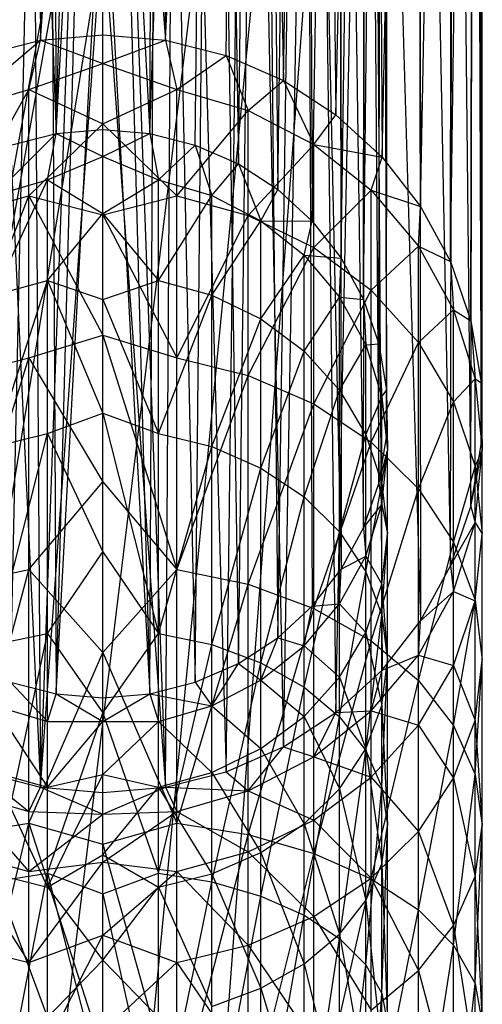
# Model space of a CAD drawing. Units: inches. Extents: x 0 to 44.5, y 0 to 29.5.
# Drawn here: x 43.3 to 43.7, y 25.9 to 26.7 of the extents above; entities that cross this region are included whole.
import ezdxf

# ---------------------------------------------------------------- set-up
doc = ezdxf.new("R2010")
doc.units = ezdxf.units.IN
doc.layers.get('0').update_dxf_attribs({"true_color": 0xc2ced6})

msp = doc.modelspace()

# ---------------------------------------------------------------- linework, layer by layer
at = {"color": 168, "true_color": 0x0e0e10}
for p, q in [((42.73622, 15.7874), (43.70079, 28.70079)), ((42.73622, 18.70079), (43.70079, 28.70079)), ((42.73622, 20.7874), (43.70079, 28.70079)), ((42.88583, 23.70079), (43.70079, 28.70079)), ((42.92922, 24.48799), (43.70079, 28.70079)), ((42.93701, 24.44882), (43.70079, 28.70079)), ((43.70079, 23.97638), (43.70079, 28.70079)), ((43.70079, 0.7874), (43.70079, 28.70079)), ((43.33399, 26.6839), (43.38583, 28.13433)), ((43.32438, 28.12826), (43.33399, 26.6839)), ((43.43767, 26.6839), (43.44727, 28.12826)), ((43.43767, 26.6839), (43.50636, 28.11032)), ((43.4881, 26.67115), (43.50636, 28.11032)), ((43.50636, 28.11032), (43.53573, 26.65028)), ((43.53573, 26.65028), (43.56081, 28.08117)), ((43.56081, 28.08117), (43.57928, 26.62187)), ((43.33974, 28.05093), (43.34695, 26.60634)), ((43.34695, 26.60634), (43.38583, 28.05548)), ((43.42471, 26.60634), (43.43191, 28.05093)), ((43.57928, 26.62187), (43.60853, 28.04194)), ((43.60853, 28.04194), (43.61755, 26.58669)), ((43.29543, 28.03747), (43.34695, 26.60634)), ((43.42471, 26.60634), (43.47623, 28.03747)), ((43.46253, 26.59678), (43.47623, 28.03747)), ((43.47623, 28.03747), (43.49826, 26.58113)), ((43.49826, 26.58113), (43.51706, 28.01561)), ((43.51706, 28.01561), (43.53092, 26.55982)), ((43.61755, 26.58669), (43.64771, 27.99415)), ((43.64771, 27.99415), (43.6495, 26.54569)), ((43.53092, 26.55982), (43.55286, 27.98619)), ((43.55286, 27.98619), (43.55962, 26.53343)), ((43.55962, 26.53343), (43.58224, 27.95035)), ((43.58224, 27.95035), (43.58358, 26.50269)), ((43.6495, 26.54569), (43.67682, 27.93963)), ((43.67426, 26.50001), (43.67682, 27.93963)), ((43.58358, 26.50269), (43.60407, 27.90946)), ((43.60215, 26.46842), (43.60407, 27.90946)), ((43.67426, 26.50001), (43.69474, 27.88047)), ((43.69115, 26.45088), (43.69474, 27.88047)), ((43.69474, 27.88047), (43.69971, 26.39964)), ((43.60215, 26.46842), (43.61751, 27.86509)), ((43.61482, 26.43157), (43.61751, 27.86509)), ((43.61751, 27.86509), (43.62124, 26.39314)), ((43.62124, 26.35418), (43.62205, 27.81893)), ((43.62124, 26.39314), (43.62205, 27.81893)), ((43.69971, 26.34769), (43.70079, 27.81893)), ((43.69971, 26.39964), (43.70079, 27.81893)), ((43.61482, 26.31575), (43.61751, 27.77278)), ((43.61751, 27.77278), (43.62124, 26.35418)), ((43.69115, 26.29645), (43.69474, 27.75739)), ((43.69474, 27.75739), (43.69971, 26.34769)), ((43.60215, 26.27891), (43.60407, 27.72841)), ((43.60407, 27.72841), (43.61482, 26.31575)), ((43.67426, 26.24732), (43.67682, 27.69823)), ((43.67682, 27.69823), (43.69115, 26.29645)), ((43.58224, 27.68752), (43.58358, 26.24464)), ((43.58224, 27.68752), (43.60215, 26.27891)), ((43.53092, 26.18751), (43.55286, 27.65167)), ((43.55286, 27.65167), (43.55962, 26.2139)), ((43.55286, 27.65167), (43.58358, 26.24464)), ((43.64771, 27.64371), (43.6495, 26.20163)), ((43.64771, 27.64371), (43.67426, 26.24732)), ((43.49826, 26.1662), (43.51706, 27.62225)), ((43.51706, 27.62225), (43.53092, 26.18751)), ((43.46253, 26.15055), (43.47623, 27.60039)), ((43.47623, 27.60039), (43.49826, 26.1662)), ((43.57928, 26.12545), (43.60853, 27.59592)), ((43.60853, 27.59592), (43.61755, 26.16064)), ((43.60853, 27.59592), (43.6495, 26.20163)), ((43.30912, 26.15055), (43.33974, 27.58693)), ((43.33974, 27.58693), (43.34695, 26.14098)), ((43.34695, 26.14098), (43.38583, 27.58239)), ((43.38583, 27.58239), (43.42471, 26.14098)), ((43.42471, 26.14098), (43.43191, 27.58693)), ((43.43191, 27.58693), (43.46253, 26.15055)), ((43.53573, 26.09704), (43.56081, 27.5567)), ((43.56081, 27.5567), (43.57928, 26.12545)), ((43.26529, 27.52755), (43.33399, 26.06342)), ((43.4881, 26.07618), (43.50636, 27.52755)), ((43.50636, 27.52755), (43.53573, 26.09704)), ((43.32438, 27.5096), (43.33399, 26.06342)), ((43.43767, 26.06342), (43.44727, 27.5096)), ((43.44727, 27.5096), (43.4881, 26.07618)), ((43.33399, 26.06342), (43.38583, 27.50354)), ((43.38583, 27.50354), (43.43767, 26.06342)), ((43.33399, 26.6839), (43.38583, 27.41126)), ((43.38583, 26.68819), (43.38583, 27.41126)), ((43.38583, 27.41126), (43.43767, 26.6839)), ((43.34695, 26.60634), (43.38583, 27.33252)), ((43.38583, 26.60956), (43.38583, 27.33252)), ((43.38583, 27.33252), (43.42471, 26.60634)), ((43.34695, 26.14098), (43.38583, 26.86008)), ((43.38583, 26.13777), (43.38583, 26.86008)), ((43.38583, 26.86008), (43.42471, 26.14098)), ((43.33399, 26.06342), (43.38583, 26.78134)), ((43.38583, 26.05913), (43.38583, 26.78134)), ((43.38583, 26.78134), (43.43767, 26.06342)), ((43.26529, 26.6255), (43.33399, 26.6839)), ((43.28356, 26.67115), (43.33399, 26.6839)), ((43.32438, 26.6429), (43.33399, 26.6839)), ((43.33399, 26.6839), (43.38583, 26.68819)), ((43.33399, 26.6839), (43.38583, 26.66452)), ((43.38583, 26.66452), (43.38583, 26.68819)), ((43.38583, 26.68819), (43.43767, 26.6839)), ((43.38583, 26.66452), (43.43767, 26.6839)), ((43.43767, 26.6839), (43.44727, 26.6429)), ((43.43767, 26.6839), (43.4881, 26.67115)), ((43.44727, 26.6429), (43.4881, 26.67115)), ((43.4881, 26.67115), (43.50636, 26.6255)), ((43.4881, 26.67115), (43.53573, 26.65028)), ((43.32438, 26.6429), (43.38583, 26.66452)), ((43.38583, 26.61438), (43.38583, 26.66452)), ((43.38583, 26.66452), (43.44727, 26.6429)), ((43.50636, 26.6255), (43.53573, 26.65028)), ((43.53573, 26.65028), (43.56081, 26.59725)), ((43.53573, 26.65028), (43.57928, 26.62187)), ((43.26529, 26.53817), (43.32438, 26.6429)), ((43.26529, 26.6255), (43.32438, 26.6429)), ((43.32438, 26.55445), (43.32438, 26.6429)), ((43.32438, 26.6429), (43.38583, 26.61438)), ((43.38583, 26.61438), (43.44727, 26.6429)), ((43.44727, 26.55445), (43.44727, 26.6429)), ((43.44727, 26.6429), (43.50636, 26.6255)), ((43.44727, 26.55445), (43.50636, 26.6255)), ((43.50636, 26.53817), (43.50636, 26.6255)), ((43.50636, 26.6255), (43.56081, 26.59725)), ((43.56081, 26.59725), (43.57928, 26.62187)), ((43.57928, 26.62187), (43.61755, 26.58669)), ((43.32438, 26.55445), (43.38583, 26.61438)), ((43.34695, 26.60634), (43.38583, 26.60956)), ((43.38583, 26.5387), (43.38583, 26.61438)), ((43.38583, 26.61438), (43.44727, 26.55445)), ((43.38583, 26.5872), (43.38583, 26.60956)), ((43.38583, 26.60956), (43.42471, 26.60634)), ((43.29543, 26.55488), (43.34695, 26.60634)), ((43.30912, 26.59678), (43.34695, 26.60634)), ((43.33974, 26.56793), (43.34695, 26.60634)), ((43.34695, 26.60634), (43.38583, 26.5872)), ((43.38583, 26.5872), (43.42471, 26.60634)), ((43.42471, 26.60634), (43.43191, 26.56793)), ((43.42471, 26.60634), (43.46253, 26.59678)), ((43.43191, 26.56793), (43.46253, 26.59678)), ((43.46253, 26.59678), (43.47623, 26.55488)), ((43.46253, 26.59678), (43.49826, 26.58113)), ((43.50636, 26.53817), (43.56081, 26.59725)), ((43.56081, 26.51174), (43.56081, 26.59725)), ((43.56081, 26.59725), (43.60854, 26.55922)), ((43.56081, 26.59725), (43.61755, 26.58669)), ((43.33974, 26.56793), (43.38583, 26.5872)), ((43.38583, 26.53984), (43.38583, 26.5872)), ((43.38583, 26.5872), (43.43191, 26.56793)), ((43.60854, 26.55922), (43.61755, 26.58669)), ((43.61755, 26.58669), (43.6495, 26.54569)), ((43.47623, 26.55488), (43.49826, 26.58113)), ((43.49826, 26.58113), (43.51706, 26.53369)), ((43.49826, 26.58113), (43.53092, 26.55982)), ((43.29543, 26.47211), (43.33974, 26.56793)), ((43.29543, 26.55488), (43.33974, 26.56793)), ((43.33974, 26.48431), (43.33974, 26.56793)), ((43.33974, 26.56793), (43.38583, 26.53984)), ((43.38583, 26.53984), (43.43191, 26.56793)), ((43.43191, 26.48431), (43.43191, 26.56793)), ((43.43191, 26.56793), (43.47623, 26.55488)), ((43.26529, 26.40539), (43.32438, 26.55445)), ((43.26529, 26.53817), (43.32438, 26.55445)), ((43.32438, 26.41996), (43.32438, 26.55445)), ((43.32438, 26.55445), (43.38583, 26.43895)), ((43.32438, 26.55445), (43.38583, 26.5387)), ((43.38583, 26.5387), (43.44727, 26.55445)), ((43.43191, 26.48431), (43.47623, 26.55488)), ((43.44727, 26.41996), (43.44727, 26.55445)), ((43.44727, 26.55445), (43.50636, 26.53817)), ((43.47623, 26.47211), (43.47623, 26.55488)), ((43.47623, 26.55488), (43.51706, 26.53369)), ((43.51706, 26.53369), (43.53092, 26.55982)), ((43.53092, 26.55982), (43.55962, 26.53343)), ((43.56081, 26.51174), (43.60854, 26.55922)), ((43.60854, 26.47617), (43.60854, 26.55922)), ((43.60854, 26.55922), (43.64771, 26.51289)), ((43.60854, 26.55922), (43.6495, 26.54569)), ((43.64771, 26.51289), (43.6495, 26.54569)), ((43.6495, 26.54569), (43.67426, 26.50001)), ((43.33974, 26.48431), (43.38583, 26.53984)), ((43.38583, 26.46838), (43.38583, 26.53984)), ((43.38583, 26.53984), (43.43191, 26.48431)), ((43.38583, 26.43895), (43.38583, 26.5387)), ((43.38583, 26.5387), (43.44727, 26.41996)), ((43.44727, 26.41996), (43.50636, 26.53817)), ((43.50636, 26.40539), (43.50636, 26.53817)), ((43.50636, 26.53817), (43.56081, 26.51174)), ((43.47623, 26.47211), (43.51706, 26.53369)), ((43.51706, 26.45228), (43.51706, 26.53369)), ((43.51706, 26.53369), (43.55286, 26.50517)), ((43.51706, 26.53369), (43.55962, 26.53343)), ((43.55286, 26.50517), (43.55962, 26.53343)), ((43.55962, 26.53343), (43.58358, 26.50269)), ((43.50636, 26.40539), (43.56081, 26.51174)), ((43.56081, 26.38173), (43.56081, 26.51174)), ((43.56081, 26.51174), (43.60854, 26.47617)), ((43.60854, 26.47617), (43.64771, 26.51289)), ((43.64771, 26.43282), (43.64771, 26.51289)), ((43.64771, 26.51289), (43.67426, 26.50001)), ((43.64771, 26.51289), (43.67681, 26.46002)), ((43.51706, 26.45228), (43.55286, 26.50517)), ((43.55286, 26.4256), (43.55286, 26.50517)), ((43.55286, 26.50517), (43.58224, 26.47042)), ((43.55286, 26.50517), (43.58358, 26.50269)), ((43.58224, 26.47042), (43.58358, 26.50269)), ((43.58358, 26.50269), (43.60215, 26.46842)), ((43.67426, 26.50001), (43.67681, 26.46002)), ((43.67426, 26.50001), (43.69115, 26.45088)), ((43.29543, 26.34626), (43.33974, 26.48431)), ((43.29543, 26.47211), (43.33974, 26.48431)), ((43.33974, 26.35718), (43.33974, 26.48431)), ((43.33974, 26.48431), (43.38583, 26.37417)), ((43.33974, 26.48431), (43.38583, 26.46838)), ((43.38583, 26.46838), (43.43191, 26.48431)), ((43.43191, 26.35718), (43.43191, 26.48431)), ((43.43191, 26.48431), (43.47623, 26.47211)), ((43.43191, 26.35718), (43.47623, 26.47211)), ((43.47623, 26.34626), (43.47623, 26.47211)), ((43.47623, 26.47211), (43.51706, 26.45228)), ((43.55286, 26.4256), (43.58224, 26.47042)), ((43.56081, 26.38173), (43.60854, 26.47617)), ((43.58224, 26.3931), (43.58224, 26.47042)), ((43.58224, 26.47042), (43.60215, 26.46842)), ((43.58224, 26.47042), (43.60407, 26.43077)), ((43.60854, 26.34989), (43.60854, 26.47617)), ((43.60854, 26.47617), (43.64771, 26.43282)), ((43.38583, 26.37417), (43.38583, 26.46838)), ((43.38583, 26.46838), (43.43191, 26.35718)), ((43.60215, 26.46842), (43.60407, 26.43077)), ((43.60215, 26.46842), (43.61482, 26.43157)), ((43.64771, 26.43282), (43.67681, 26.46002)), ((43.67681, 26.38337), (43.67681, 26.46002)), ((43.67681, 26.46002), (43.69115, 26.45088)), ((43.67681, 26.46002), (43.69474, 26.40266)), ((43.47623, 26.34626), (43.51706, 26.45228)), ((43.51706, 26.32851), (43.51706, 26.45228)), ((43.51706, 26.45228), (43.55286, 26.4256)), ((43.69115, 26.45088), (43.69474, 26.40266)), ((43.69115, 26.45088), (43.69971, 26.39964)), ((43.32438, 26.41996), (43.38583, 26.43895)), ((43.38583, 26.31701), (43.38583, 26.43895)), ((43.38583, 26.43895), (43.44727, 26.24427)), ((43.38583, 26.43895), (43.44727, 26.41996)), ((43.58224, 26.3931), (43.60407, 26.43077)), ((43.60407, 26.43077), (43.61482, 26.43157)), ((43.60407, 26.35601), (43.60407, 26.43077)), ((43.60407, 26.43077), (43.61751, 26.38775)), ((43.60854, 26.34989), (43.64771, 26.43282)), ((43.61482, 26.43157), (43.61751, 26.38775)), ((43.61482, 26.43157), (43.62124, 26.39314)), ((43.64771, 26.3111), (43.64771, 26.43282)), ((43.64771, 26.43282), (43.67681, 26.38337)), ((43.51706, 26.32851), (43.55286, 26.4256)), ((43.55286, 26.30464), (43.55286, 26.4256)), ((43.55286, 26.4256), (43.58224, 26.3931)), ((43.26529, 26.23193), (43.32438, 26.41996)), ((43.26529, 26.40539), (43.32438, 26.41996)), ((43.32438, 26.24427), (43.32438, 26.41996)), ((43.32438, 26.41996), (43.38583, 26.31701)), ((43.44727, 26.24427), (43.44727, 26.41996)), ((43.44727, 26.41996), (43.50636, 26.40539)), ((43.44727, 26.24427), (43.50636, 26.40539)), ((43.50636, 26.23193), (43.50636, 26.40539)), ((43.50636, 26.40539), (43.56081, 26.38173)), ((43.67681, 26.38337), (43.69474, 26.40266)), ((43.69474, 26.32972), (43.69474, 26.40266)), ((43.69474, 26.40266), (43.69971, 26.39964)), ((43.69474, 26.40266), (43.70079, 26.34301)), ((43.69971, 26.34769), (43.69971, 26.39964)), ((43.69971, 26.39964), (43.70079, 26.34301)), ((43.55286, 26.30464), (43.58224, 26.3931)), ((43.58224, 26.27554), (43.58224, 26.3931)), ((43.58224, 26.3931), (43.60407, 26.35601)), ((43.61751, 26.38775), (43.62124, 26.39314)), ((43.62124, 26.35418), (43.62124, 26.39314)), ((43.62124, 26.39314), (43.62205, 26.34301)), ((43.50636, 26.23193), (43.56081, 26.38173)), ((43.56081, 26.21189), (43.56081, 26.38173)), ((43.56081, 26.38173), (43.60854, 26.34989)), ((43.60407, 26.35601), (43.61751, 26.38775)), ((43.61751, 26.31577), (43.61751, 26.38775)), ((43.61751, 26.38775), (43.62205, 26.34301)), ((43.64771, 26.3111), (43.67681, 26.38337)), ((43.67681, 26.26684), (43.67681, 26.38337)), ((43.67681, 26.38337), (43.69474, 26.32972)), ((43.33974, 26.35718), (43.38583, 26.37417)), ((43.38583, 26.259), (43.38583, 26.37417)), ((43.38583, 26.37417), (43.43191, 26.19111)), ((43.38583, 26.37417), (43.43191, 26.35718)), ((43.29543, 26.18185), (43.33974, 26.35718)), ((43.29543, 26.34626), (43.33974, 26.35718)), ((43.33974, 26.19111), (43.33974, 26.35718)), ((43.33974, 26.35718), (43.38583, 26.259)), ((43.43191, 26.19111), (43.43191, 26.35718)), ((43.43191, 26.35718), (43.47623, 26.34626)), ((43.58224, 26.27554), (43.60407, 26.35601)), ((43.60407, 26.24234), (43.60407, 26.35601)), ((43.60407, 26.35601), (43.61751, 26.31577)), ((43.56081, 26.21189), (43.60854, 26.34989)), ((43.60854, 26.18493), (43.60854, 26.34989)), ((43.60854, 26.34989), (43.64771, 26.3111)), ((43.61482, 26.31575), (43.62124, 26.35418)), ((43.62124, 26.35418), (43.62205, 26.34301)), ((43.69115, 26.29645), (43.69971, 26.34769)), ((43.69971, 26.34769), (43.70079, 26.34301)), ((43.43191, 26.19111), (43.47623, 26.34626)), ((43.47623, 26.18185), (43.47623, 26.34626)), ((43.47623, 26.34626), (43.51706, 26.32851)), ((43.61482, 26.31575), (43.62205, 26.34301)), ((43.61751, 26.29827), (43.62205, 26.34301)), ((43.61751, 26.31577), (43.62205, 26.34301)), ((43.62205, 26.27391), (43.62205, 26.34301)), ((43.69115, 26.29645), (43.70079, 26.34301)), ((43.69474, 26.28336), (43.70079, 26.34301)), ((43.69474, 26.32972), (43.70079, 26.34301)), ((43.70079, 26.27391), (43.70079, 26.34301)), ((43.47623, 26.18185), (43.51706, 26.32851)), ((43.51706, 26.16683), (43.51706, 26.32851)), ((43.51706, 26.32851), (43.55286, 26.30464)), ((43.67681, 26.26684), (43.69474, 26.32972)), ((43.69474, 26.21881), (43.69474, 26.32972)), ((43.69474, 26.32972), (43.70079, 26.27391)), ((43.32438, 26.24427), (43.38583, 26.31701)), ((43.38583, 26.17521), (43.38583, 26.31701)), ((43.38583, 26.31701), (43.44727, 26.24427)), ((43.60215, 26.27891), (43.61482, 26.31575)), ((43.60407, 26.24234), (43.61751, 26.31577)), ((43.61482, 26.31575), (43.61751, 26.29827)), ((43.61751, 26.20632), (43.61751, 26.31577)), ((43.61751, 26.31577), (43.62205, 26.27391)), ((43.60854, 26.18493), (43.64771, 26.3111)), ((43.64771, 26.15208), (43.64771, 26.3111)), ((43.64771, 26.3111), (43.67681, 26.26684)), ((43.51706, 26.16683), (43.55286, 26.30464)), ((43.55286, 26.14661), (43.55286, 26.30464)), ((43.55286, 26.30464), (43.58224, 26.27554)), ((43.60215, 26.27891), (43.61751, 26.29827)), ((43.60407, 26.25525), (43.61751, 26.29827)), ((43.61751, 26.23206), (43.61751, 26.29827)), ((43.61751, 26.29827), (43.62205, 26.27391)), ((43.67426, 26.24732), (43.69115, 26.29645)), ((43.69115, 26.29645), (43.69474, 26.28336)), ((43.67426, 26.24732), (43.69474, 26.28336)), ((43.67681, 26.22599), (43.69474, 26.28336)), ((43.69474, 26.21811), (43.69474, 26.28336)), ((43.69474, 26.28336), (43.70079, 26.27391)), ((43.55286, 26.14661), (43.58224, 26.27554)), ((43.58224, 26.12197), (43.58224, 26.27554)), ((43.58224, 26.27554), (43.60407, 26.24234)), ((43.58358, 26.24464), (43.60215, 26.27891)), ((43.60215, 26.27891), (43.60407, 26.25525)), ((43.61751, 26.20632), (43.62205, 26.27391)), ((43.61751, 26.23206), (43.62205, 26.27391)), ((43.62205, 26.16886), (43.62205, 26.27391)), ((43.69474, 26.21811), (43.70079, 26.27391)), ((43.69474, 26.21881), (43.70079, 26.27391)), ((43.70079, 26.16886), (43.70079, 26.27391)), ((43.64771, 26.15208), (43.67681, 26.26684)), ((43.67681, 26.1146), (43.67681, 26.26684)), ((43.67681, 26.26684), (43.69474, 26.21881)), ((43.33974, 26.19111), (43.38583, 26.259)), ((43.38583, 26.12507), (43.38583, 26.259)), ((43.38583, 26.259), (43.43191, 26.19111)), ((43.58224, 26.2156), (43.60407, 26.25525)), ((43.58358, 26.24464), (43.60407, 26.25525)), ((43.60407, 26.19182), (43.60407, 26.25525)), ((43.60407, 26.25525), (43.61751, 26.23206)), ((43.26529, 26.02402), (43.32438, 26.24427)), ((43.26529, 26.23193), (43.32438, 26.24427)), ((43.32438, 26.03368), (43.32438, 26.24427)), ((43.32438, 26.24427), (43.38583, 26.17521)), ((43.38583, 26.17521), (43.44727, 26.24427)), ((43.44727, 26.03368), (43.44727, 26.24427)), ((43.44727, 26.24427), (43.50636, 26.23193)), ((43.55962, 26.2139), (43.58358, 26.24464)), ((43.58224, 26.2156), (43.58358, 26.24464)), ((43.58224, 26.12197), (43.60407, 26.24234)), ((43.60407, 26.09385), (43.60407, 26.24234)), ((43.60407, 26.24234), (43.61751, 26.20632)), ((43.6495, 26.20163), (43.67426, 26.24732)), ((43.67426, 26.24732), (43.67681, 26.22599)), ((43.44727, 26.03368), (43.50636, 26.23193)), ((43.50636, 26.02402), (43.50636, 26.23193)), ((43.50636, 26.23193), (43.56081, 26.21189)), ((43.60407, 26.19182), (43.61751, 26.23206)), ((43.61751, 26.1314), (43.61751, 26.23206)), ((43.61751, 26.23206), (43.62205, 26.16886)), ((43.64771, 26.17313), (43.67681, 26.22599)), ((43.6495, 26.20163), (43.67681, 26.22599)), ((43.67681, 26.16445), (43.67681, 26.22599)), ((43.67681, 26.22599), (43.69474, 26.21811)), ((43.67681, 26.1146), (43.69474, 26.21881)), ((43.67681, 26.16445), (43.69474, 26.21811)), ((43.69474, 26.07392), (43.69474, 26.21881)), ((43.69474, 26.21881), (43.70079, 26.16886)), ((43.69474, 26.11892), (43.69474, 26.21811)), ((43.69474, 26.21811), (43.70079, 26.16886)), ((43.50636, 26.02402), (43.56081, 26.21189)), ((43.53092, 26.18751), (43.55962, 26.2139)), ((43.55286, 26.18085), (43.58224, 26.2156)), ((43.55286, 26.18085), (43.55962, 26.2139)), ((43.55962, 26.2139), (43.58224, 26.2156)), ((43.56081, 26.00833), (43.56081, 26.21189)), ((43.56081, 26.21189), (43.60854, 26.18493)), ((43.58224, 26.15473), (43.58224, 26.2156)), ((43.58224, 26.2156), (43.60407, 26.19182)), ((43.60407, 26.09385), (43.61751, 26.20632)), ((43.61751, 26.06335), (43.61751, 26.20632)), ((43.61751, 26.20632), (43.62205, 26.16886)), ((43.61755, 26.16064), (43.6495, 26.20163)), ((43.64771, 26.17313), (43.6495, 26.20163)), ((43.29543, 25.9848), (43.33974, 26.19111)), ((43.29543, 26.18185), (43.33974, 26.19111)), ((43.33974, 25.99204), (43.33974, 26.19111)), ((43.33974, 26.19111), (43.38583, 26.12507)), ((43.38583, 26.12507), (43.43191, 26.19111)), ((43.43191, 25.99204), (43.43191, 26.19111)), ((43.43191, 26.19111), (43.47623, 26.18185)), ((43.49826, 26.1662), (43.53092, 26.18751)), ((43.51706, 26.15233), (43.53092, 26.18751)), ((43.53092, 26.18751), (43.55286, 26.18085)), ((43.56081, 26.00833), (43.60854, 26.18493)), ((43.58224, 26.15473), (43.60407, 26.19182)), ((43.60407, 26.09538), (43.60407, 26.19182)), ((43.60407, 26.19182), (43.61751, 26.1314)), ((43.60854, 25.98721), (43.60854, 26.18493)), ((43.60854, 26.18493), (43.64771, 26.15208)), ((43.43191, 25.99204), (43.47623, 26.18185)), ((43.47623, 25.9848), (43.47623, 26.18185)), ((43.47623, 26.18185), (43.51706, 26.16683)), ((43.51706, 26.15233), (43.55286, 26.18085)), ((43.55286, 26.12223), (43.55286, 26.18085)), ((43.55286, 26.18085), (43.58224, 26.15473)), ((43.32438, 26.03368), (43.38583, 26.17521)), ((43.38583, 26.01624), (43.38583, 26.17521)), ((43.38583, 26.17521), (43.44727, 26.03368)), ((43.60854, 26.1268), (43.64771, 26.17313)), ((43.61751, 26.06335), (43.62205, 26.16886)), ((43.61751, 26.1314), (43.62205, 26.16886)), ((43.61755, 26.16064), (43.64771, 26.17313)), ((43.62205, 26.03163), (43.62205, 26.16886)), ((43.64771, 26.115), (43.64771, 26.17313)), ((43.64771, 26.17313), (43.67681, 26.16445)), ((43.69474, 26.07392), (43.70079, 26.16886)), ((43.69474, 26.11892), (43.70079, 26.16886)), ((43.70079, 26.03163), (43.70079, 26.16886)), ((43.46253, 26.15055), (43.49826, 26.1662)), ((43.47623, 25.9848), (43.51706, 26.16683)), ((43.47623, 26.13114), (43.49826, 26.1662)), ((43.49826, 26.1662), (43.51706, 26.15233)), ((43.51706, 25.97303), (43.51706, 26.16683)), ((43.51706, 26.16683), (43.55286, 26.14661)), ((43.57928, 26.12545), (43.61755, 26.16064)), ((43.60854, 26.1268), (43.61755, 26.16064)), ((43.64771, 26.115), (43.67681, 26.16445)), ((43.67681, 26.07089), (43.67681, 26.16445)), ((43.67681, 26.16445), (43.69474, 26.11892)), ((43.47623, 26.13114), (43.51706, 26.15233)), ((43.51706, 26.09555), (43.51706, 26.15233)), ((43.51706, 26.15233), (43.55286, 26.12223)), ((43.55286, 26.12223), (43.58224, 26.15473)), ((43.58224, 26.06219), (43.58224, 26.15473)), ((43.58224, 26.15473), (43.60407, 26.09538)), ((43.60854, 25.98721), (43.64771, 26.15208)), ((43.64771, 25.96148), (43.64771, 26.15208)), ((43.64771, 26.15208), (43.67681, 26.1146)), ((43.30912, 26.15055), (43.33974, 26.11809)), ((43.30912, 26.15055), (43.34695, 26.14098)), ((43.42471, 26.14098), (43.46253, 26.15055)), ((43.46253, 26.15055), (43.47623, 26.13114)), ((43.51706, 25.97303), (43.55286, 26.14661)), ((43.55286, 25.95719), (43.55286, 26.14661)), ((43.55286, 26.14661), (43.58224, 26.12197)), ((43.33974, 26.11809), (43.34695, 26.14098)), ((43.34695, 26.14098), (43.38583, 26.11787)), ((43.34695, 26.14098), (43.38583, 26.13777)), ((43.38583, 26.11787), (43.42471, 26.14098)), ((43.38583, 26.13777), (43.42471, 26.14098)), ((43.38583, 26.11787), (43.38583, 26.13777)), ((43.42471, 26.14098), (43.43191, 26.11809)), ((43.42471, 26.14098), (43.47623, 26.13114)), ((43.29543, 26.13114), (43.33974, 26.06351)), ((43.29543, 26.13114), (43.33974, 26.11809)), ((43.43191, 26.11809), (43.47623, 26.13114)), ((43.47623, 26.07572), (43.47623, 26.13114)), ((43.47623, 26.13114), (43.51706, 26.09555)), ((43.56081, 26.08877), (43.60854, 26.1268)), ((43.57928, 26.12545), (43.60854, 26.1268)), ((43.60407, 26.09538), (43.61751, 26.1314)), ((43.60854, 26.07166), (43.60854, 26.1268)), ((43.60854, 26.1268), (43.64771, 26.115)), ((43.61751, 25.9999), (43.61751, 26.1314)), ((43.61751, 26.1314), (43.62205, 26.03163)), ((43.33974, 25.99204), (43.38583, 26.12507)), ((43.38583, 25.97493), (43.38583, 26.12507)), ((43.38583, 26.12507), (43.43191, 25.99204)), ((43.51706, 26.09555), (43.55286, 26.12223)), ((43.53573, 26.09704), (43.57928, 26.12545)), ((43.55286, 26.03309), (43.55286, 26.12223)), ((43.55286, 26.12223), (43.58224, 26.06219)), ((43.55286, 25.95719), (43.58224, 26.12197)), ((43.56081, 26.08877), (43.57928, 26.12545)), ((43.58224, 25.93789), (43.58224, 26.12197)), ((43.58224, 26.12197), (43.60407, 26.09385)), ((43.67681, 26.07089), (43.69474, 26.11892)), ((43.69474, 25.98933), (43.69474, 26.11892)), ((43.69474, 26.11892), (43.70079, 26.03163)), ((43.33974, 26.06351), (43.33974, 26.11809)), ((43.33974, 26.11809), (43.38583, 26.11787)), ((43.33974, 26.06351), (43.38583, 26.11787)), ((43.38583, 26.07398), (43.43191, 26.11809)), ((43.38583, 26.11787), (43.43191, 26.11809)), ((43.38583, 26.07398), (43.38583, 26.11787)), ((43.43191, 26.06351), (43.43191, 26.11809)), ((43.43191, 26.11809), (43.47623, 26.07572)), ((43.60854, 26.07166), (43.64771, 26.115)), ((43.64771, 26.02663), (43.64771, 26.115)), ((43.64771, 26.115), (43.67681, 26.07089)), ((43.64771, 25.96148), (43.67681, 26.1146)), ((43.67681, 25.93212), (43.67681, 26.1146)), ((43.67681, 26.1146), (43.69474, 26.07392)), ((43.47623, 26.07572), (43.51706, 26.09555)), ((43.4881, 26.07618), (43.53573, 26.09704)), ((43.50636, 26.06051), (43.53573, 26.09704)), ((43.51706, 26.00921), (43.51706, 26.09555)), ((43.51706, 26.09555), (43.55286, 26.03309)), ((43.53573, 26.09704), (43.56081, 26.08877)), ((43.58224, 26.06219), (43.60407, 26.09538)), ((43.60407, 25.9694), (43.60407, 26.09538)), ((43.60407, 26.09538), (43.61751, 25.9999)), ((43.50636, 26.06051), (43.56081, 26.08877)), ((43.56081, 26.03609), (43.56081, 26.08877)), ((43.56081, 26.08877), (43.60854, 26.07166)), ((43.58224, 25.93789), (43.60407, 26.09385)), ((43.60407, 25.91587), (43.60407, 26.09385)), ((43.60407, 26.09385), (43.61751, 26.06335)), ((43.28356, 26.07618), (43.32438, 26.04311)), ((43.28356, 26.07618), (43.33399, 26.06342)), ((43.29543, 26.07572), (43.33974, 25.98054)), ((43.29543, 26.07572), (43.33974, 26.06351)), ((43.33974, 25.98054), (43.38583, 26.07398)), ((43.33974, 26.06351), (43.38583, 26.07398)), ((43.38583, 26.00734), (43.38583, 26.07398)), ((43.38583, 26.07398), (43.43191, 26.06351)), ((43.43191, 26.06351), (43.47623, 26.07572)), ((43.43767, 26.06342), (43.4881, 26.07618)), ((43.47623, 25.99147), (43.47623, 26.07572)), ((43.47623, 26.07572), (43.51706, 26.00921)), ((43.4881, 26.07618), (43.50636, 26.06051)), ((43.56081, 26.03609), (43.60854, 26.07166)), ((43.60854, 25.98783), (43.60854, 26.07166)), ((43.60854, 26.07166), (43.64771, 26.02663)), ((43.64771, 26.02663), (43.67681, 26.07089)), ((43.67681, 25.93212), (43.69474, 26.07392)), ((43.67681, 25.94866), (43.67681, 26.07089)), ((43.67681, 26.07089), (43.69474, 25.98933)), ((43.69474, 25.90027), (43.69474, 26.07392)), ((43.69474, 26.07392), (43.70079, 26.03163)), ((43.32438, 26.04311), (43.33399, 26.06342)), ((43.33399, 26.06342), (43.38583, 26.04105)), ((43.33399, 26.06342), (43.38583, 26.05913)), ((43.33974, 25.98054), (43.33974, 26.06351)), ((43.38583, 26.00734), (43.43191, 26.06351)), ((43.38583, 26.04105), (43.43767, 26.06342)), ((43.38583, 26.05913), (43.43767, 26.06342)), ((43.43191, 25.98054), (43.43191, 26.06351)), ((43.43191, 26.06351), (43.47623, 25.99147)), ((43.43767, 26.06342), (43.44727, 26.04311)), ((43.43767, 26.06342), (43.50636, 26.06051)), ((43.55286, 26.03309), (43.58224, 26.06219)), ((43.58224, 25.94129), (43.58224, 26.06219)), ((43.58224, 26.06219), (43.60407, 25.9694)), ((43.60407, 25.91587), (43.61751, 26.06335)), ((43.61751, 25.89198), (43.61751, 26.06335)), ((43.61751, 26.06335), (43.62205, 26.03163)), ((43.26529, 26.06051), (43.32438, 25.99338)), ((43.26529, 26.06051), (43.32438, 26.04311)), ((43.38583, 26.04105), (43.38583, 26.05913)), ((43.44727, 26.04311), (43.50636, 26.06051)), ((43.50636, 26.00966), (43.50636, 26.06051)), ((43.50636, 26.06051), (43.56081, 26.03609)), ((43.32438, 25.99338), (43.32438, 26.04311)), ((43.32438, 26.04311), (43.38583, 26.04105)), ((43.32438, 25.99338), (43.38583, 26.04105)), ((43.38583, 26.00115), (43.44727, 26.04311)), ((43.38583, 26.04105), (43.44727, 26.04311)), ((43.38583, 26.00115), (43.38583, 26.04105)), ((43.44727, 25.99338), (43.44727, 26.04311)), ((43.44727, 26.04311), (43.50636, 26.00966)), ((43.26529, 25.78913), (43.32438, 26.03368)), ((43.26529, 26.02402), (43.32438, 26.03368)), ((43.32438, 25.79577), (43.32438, 26.03368)), ((43.32438, 26.03368), (43.38583, 25.84312)), ((43.32438, 26.03368), (43.38583, 26.01624)), ((43.38583, 26.01624), (43.44727, 26.03368)), ((43.44727, 25.79577), (43.44727, 26.03368)), ((43.44727, 26.03368), (43.50636, 26.02402)), ((43.50636, 26.00966), (43.56081, 26.03609)), ((43.51706, 26.00921), (43.55286, 26.03309)), ((43.55286, 25.91665), (43.55286, 26.03309)), ((43.55286, 26.03309), (43.58224, 25.94129)), ((43.56081, 25.956), (43.56081, 26.03609)), ((43.56081, 26.03609), (43.60854, 25.98783)), ((43.61751, 25.89198), (43.62205, 26.03163)), ((43.61751, 25.9999), (43.62205, 26.03163)), ((43.62205, 25.86714), (43.62205, 26.03163)), ((43.69474, 25.90027), (43.70079, 26.03163)), ((43.69474, 25.98933), (43.70079, 26.03163)), ((43.70079, 25.86714), (43.70079, 26.03163)), ((43.44727, 25.79577), (43.50636, 26.02402)), ((43.50636, 25.78913), (43.50636, 26.02402)), ((43.50636, 26.02402), (43.56081, 26.00833)), ((43.60854, 25.98783), (43.64771, 26.02663)), ((43.64771, 25.91118), (43.64771, 26.02663)), ((43.64771, 26.02663), (43.67681, 25.94866)), ((43.38583, 25.84312), (43.38583, 26.01624)), ((43.38583, 26.01624), (43.44727, 25.79577)), ((43.26529, 26.00966), (43.32438, 25.91777)), ((43.26529, 26.00966), (43.32438, 25.99338)), ((43.33974, 25.98054), (43.38583, 26.00734)), ((43.38583, 25.91984), (43.38583, 26.00734)), ((43.38583, 26.00734), (43.43191, 25.98054)), ((43.44727, 25.99338), (43.50636, 26.00966)), ((43.47623, 25.99147), (43.51706, 26.00921)), ((43.50636, 25.93234), (43.50636, 26.00966)), ((43.50636, 26.00966), (43.56081, 25.956)), ((43.50636, 25.78913), (43.56081, 26.00833)), ((43.51706, 25.89643), (43.51706, 26.00921)), ((43.51706, 26.00921), (43.55286, 25.91665)), ((43.56081, 25.77834), (43.56081, 26.00833)), ((43.56081, 26.00833), (43.60854, 25.98721)), ((43.32438, 25.91777), (43.38583, 26.00115)), ((43.32438, 25.99338), (43.38583, 26.00115)), ((43.38583, 25.94057), (43.38583, 26.00115)), ((43.38583, 26.00115), (43.44727, 25.99338)), ((43.60407, 25.9694), (43.61751, 25.9999)), ((43.61751, 25.84229), (43.61751, 25.9999)), ((43.61751, 25.9999), (43.62205, 25.86714)), ((43.29543, 25.76217), (43.33974, 25.99204)), ((43.29543, 25.9848), (43.33974, 25.99204)), ((43.29543, 25.99147), (43.33974, 25.87215)), ((43.29543, 25.99147), (43.33974, 25.98054)), ((43.32438, 25.91777), (43.32438, 25.99338)), ((43.33974, 25.76715), (43.33974, 25.99204)), ((43.33974, 25.99204), (43.38583, 25.81144)), ((43.33974, 25.99204), (43.38583, 25.97493)), ((43.38583, 25.94057), (43.44727, 25.99338)), ((43.38583, 25.97493), (43.43191, 25.99204)), ((43.43191, 25.76715), (43.43191, 25.99204)), ((43.43191, 25.99204), (43.47623, 25.9848)), ((43.43191, 25.98054), (43.47623, 25.99147)), ((43.44727, 25.91777), (43.44727, 25.99338)), ((43.44727, 25.99338), (43.50636, 25.93234)), ((43.47623, 25.8814), (43.47623, 25.99147)), ((43.47623, 25.99147), (43.51706, 25.89643)), ((43.56081, 25.956), (43.60854, 25.98783)), ((43.60854, 25.87832), (43.60854, 25.98783)), ((43.60854, 25.98783), (43.64771, 25.91118)), ((43.67681, 25.94866), (43.69474, 25.98933)), ((43.69474, 25.83401), (43.69474, 25.98933)), ((43.69474, 25.98933), (43.70079, 25.86714)), ((43.33974, 25.87215), (43.33974, 25.98054)), ((43.33974, 25.98054), (43.38583, 25.91984)), ((43.38583, 25.91984), (43.43191, 25.98054)), ((43.43191, 25.76715), (43.47623, 25.9848)), ((43.43191, 25.87215), (43.43191, 25.98054)), ((43.43191, 25.98054), (43.47623, 25.8814)), ((43.47623, 25.76217), (43.47623, 25.9848)), ((43.47623, 25.9848), (43.51706, 25.97303)), ((43.56081, 25.77834), (43.60854, 25.98721)), ((43.60854, 25.76383), (43.60854, 25.98721)), ((43.60854, 25.98721), (43.64771, 25.96148)), ((43.38583, 25.81144), (43.38583, 25.97493)), ((43.38583, 25.97493), (43.43191, 25.76715)), ((43.47623, 25.76217), (43.51706, 25.97303)), ((43.51706, 25.75408), (43.51706, 25.97303)), ((43.51706, 25.97303), (43.55286, 25.95719)), ((43.58224, 25.94129), (43.60407, 25.9694)), ((43.60407, 25.8184), (43.60407, 25.9694)), ((43.60407, 25.9694), (43.61751, 25.84229)), ((43.50636, 25.93234), (43.56081, 25.956)), ((43.51706, 25.75408), (43.55286, 25.95719)), ((43.55286, 25.74319), (43.55286, 25.95719)), ((43.55286, 25.95719), (43.58224, 25.93789)), ((43.56081, 25.85136), (43.56081, 25.956)), ((43.56081, 25.956), (43.60854, 25.87832)), ((43.60854, 25.76383), (43.64771, 25.96148)), ((43.64771, 25.74614), (43.64771, 25.96148)), ((43.64771, 25.96148), (43.67681, 25.93212)), ((43.64771, 25.91118), (43.67681, 25.94866)), ((43.67681, 25.80216), (43.67681, 25.94866)), ((43.67681, 25.94866), (43.69474, 25.83401)), ((43.32438, 25.81899), (43.38583, 25.94057)), ((43.32438, 25.91777), (43.38583, 25.94057)), ((43.38583, 25.86102), (43.38583, 25.94057)), ((43.38583, 25.94057), (43.44727, 25.91777)), ((43.55286, 25.91665), (43.58224, 25.94129)), ((43.58224, 25.79638), (43.58224, 25.94129)), ((43.58224, 25.94129), (43.60407, 25.8184)), ((43.26529, 25.93234), (43.32438, 25.91777)), ((43.44727, 25.91777), (43.50636, 25.93234)), ((43.50636, 25.83133), (43.50636, 25.93234)), ((43.50636, 25.93234), (43.56081, 25.85136)), ((43.55286, 25.74319), (43.58224, 25.93789)), ((43.58224, 25.72993), (43.58224, 25.93789)), ((43.58224, 25.93789), (43.60407, 25.91587)), ((43.64771, 25.74614), (43.67681, 25.93212)), ((43.67681, 25.72596), (43.67681, 25.93212)), ((43.67681, 25.93212), (43.69474, 25.90027)), ((43.32438, 25.81899), (43.32438, 25.91777)), ((43.33974, 25.87215), (43.38583, 25.91984)), ((43.38583, 25.81397), (43.38583, 25.91984)), ((43.38583, 25.91984), (43.43191, 25.87215)), ((43.38583, 25.86102), (43.44727, 25.91777)), ((43.44727, 25.81899), (43.44727, 25.91777)), ((43.44727, 25.91777), (43.50636, 25.83133)), ((43.51706, 25.89643), (43.55286, 25.91665)), ((43.55286, 25.77708), (43.55286, 25.91665)), ((43.55286, 25.91665), (43.58224, 25.79638)), ((43.58224, 25.72993), (43.60407, 25.91587)), ((43.60407, 25.7148), (43.60407, 25.91587)), ((43.60407, 25.91587), (43.61751, 25.89198)), ((43.60854, 25.87832), (43.64771, 25.91118)), ((43.64771, 25.7728), (43.64771, 25.91118)), ((43.64771, 25.91118), (43.67681, 25.80216)), ((43.67681, 25.72596), (43.69474, 25.90027)), ((43.69474, 25.70407), (43.69474, 25.90027)), ((43.69474, 25.90027), (43.70079, 25.86714)), ((43.47623, 25.8814), (43.51706, 25.89643)), ((43.51706, 25.76125), (43.51706, 25.89643)), ((43.51706, 25.89643), (43.55286, 25.77708)), ((43.60407, 25.7148), (43.61751, 25.89198)), ((43.61751, 25.69838), (43.61751, 25.89198)), ((43.61751, 25.89198), (43.62205, 25.86714))]:
    msp.add_line(p, q, dxfattribs=at)

doc.saveas('drawing.dxf')
